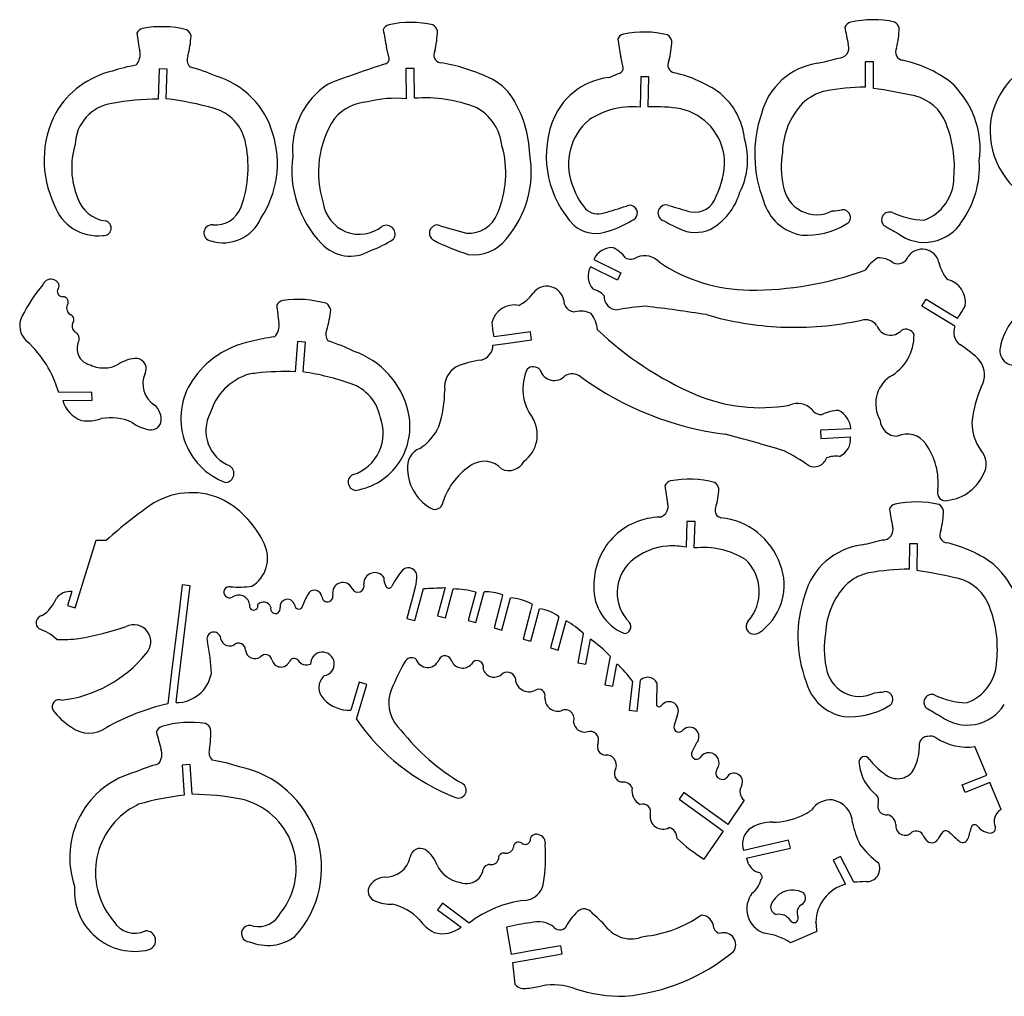
# Model space of a CAD drawing. Extents: x 0 to 235, y 0 to 127.
# Drawn here: x 0 to 128, y 0 to 127 of the extents above; entities that cross this region are included whole.
import ezdxf

# ---------------------------------------------------------------- set-up
doc = ezdxf.new("R2010")
doc.units = 0
doc.layers.add('WHITE', color=7, linetype='CONTINUOUS')

msp = doc.modelspace()

# ---------------------------------------------------------------- linework, layer by layer
at = {"layer": 'WHITE', "linetype": 'CONTINUOUS'}
for p, q in [((48.00072, 121.858777), (47.643714, 123.2766)), ((78.392914, 120.6461), (78.051866, 122.07444)), ((18.117714, 120.4571), (17.991714, 116.5196)), ((19.167714, 120.4256), (18.117714, 120.4571)), ((19.041718, 116.551366), (19.167714, 120.4256)), ((51.213714, 120.5046), (50.163714, 120.4886)), ((50.163714, 120.4886), (50.205714, 116.5511)), ((51.255773, 116.630276), (51.213714, 120.5046)), ((109.824914, 121.3706), (109.824507, 118.073613)), ((110.874914, 121.3706), (109.824914, 121.3706)), ((110.874914, 117.9056), (110.874914, 121.3706)), ((80.660914, 119.4126), (80.566402, 115.475004)), ((81.710914, 119.3916), (80.660914, 119.4126)), ((81.616414, 115.5171), (81.710914, 119.3916)), ((77.621414, 93.0156), (74.145914, 94.7321)), ((74.555153, 95.703773), (78.083414, 93.9551)), ((78.083414, 93.9551), (77.621414, 93.0156)), ((117.158914, 89.6396), (117.704914, 90.5376)), ((120.041414, 87.8861), (117.158914, 89.6396)), ((117.704914, 90.5376), (120.634414, 88.7526)), ((120.634414, 88.7526), (121.778914, 88.0541)), ((121.469144, 87.014807), (120.041414, 87.8861)), ((62.931914, 85.8231), (61.598084, 85.639454)), ((66.328414, 86.2796), (62.931914, 85.8231)), ((66.464914, 85.2401), (66.328414, 86.2796)), ((36.083214, 85.0406), (35.778717, 81.113763)), ((37.127964, 84.9621), (36.083214, 85.0406)), ((36.828714, 81.0981), (37.127964, 84.9621)), ((61.466914, 84.5631), (63.120914, 84.7886)), ((63.120914, 84.7886), (66.464914, 85.2401)), ((9.386964, 78.4781), (5.066235, 78.436206)), ((9.397464, 77.4231), (9.386964, 78.4781)), ((5.591234, 77.3916), (9.397464, 77.4231)), ((107.924414, 73.6956), (103.986914, 73.5116)), ((103.986914, 73.5116), (104.033914, 72.4616)), ((104.033914, 72.4616), (107.908382, 72.640359)), ((86.661914, 61.6836), (86.541168, 58.313018)), ((87.711914, 61.6466), (86.661914, 61.6836)), ((87.590914, 58.2236), (87.711914, 61.6466)), ((8.321234, 54.0921), (9.922464, 59.2211)), ((9.922464, 59.2211), (11.255662, 59.2209)), ((115.547414, 58.7541), (115.515657, 55.45701)), ((116.597414, 58.7436), (115.547414, 58.7541)), ((116.560414, 55.2786), (116.597414, 58.7436)), ((7.223984, 50.44855), (8.321234, 54.0921)), ((6.761984, 52.5538), (6.215984, 50.75305)), ((21.110214, 53.4411), (20.648214, 49.6663)), ((21.104964, 44.73655), (22.154964, 53.3151)), ((22.154964, 53.3151), (21.110214, 53.4411)), ((51.276714, 52.74805), (50.294964, 49.07305)), ((51.308214, 48.80005), (52.426294, 52.973855)), ((55.250914, 53.0841), (54.269414, 49.4143)), ((55.282414, 49.1413), (56.285002, 52.900275)), ((59.225414, 52.47505), (58.243414, 48.7948)), ((59.256914, 48.52705), (60.327816, 52.532794)), ((62.585414, 51.5143), (61.603414, 47.8393)), ((62.721914, 52.12855), (62.585414, 51.5143)), ((62.616914, 47.5663), (63.729837, 51.745286)), ((6.215984, 50.75305), (7.223984, 50.44855)), ((66.354914, 50.0758), (65.372914, 46.4008)), ((66.559414, 50.92105), (66.354914, 50.0758)), ((66.386414, 46.1278), (67.499071, 50.306786)), ((20.648214, 49.6663), (20.191464, 45.89155)), ((50.294964, 49.07305), (51.308214, 48.80005)), ((54.269414, 49.4143), (55.282414, 49.1413)), ((58.243414, 48.7948), (59.256914, 48.52705)), ((70.019414, 49.2988), (68.932414, 45.2353)), ((69.950914, 44.96755), (70.958867, 48.752746)), ((61.603414, 47.8393), (62.616914, 47.5663)), ((65.372914, 46.4008), (66.386414, 46.1278)), ((73.195414, 47.06755), (72.497414, 43.3243)), ((73.195414, 47.15155), (73.195414, 47.06755)), ((73.531414, 43.1353), (74.135239, 46.374518)), ((20.191464, 45.89155), (19.729464, 42.11155)), ((68.932414, 45.2353), (69.950914, 44.96755)), ((20.579964, 40.44205), (21.104964, 44.73655)), ((76.686914, 44.19055), (75.993914, 40.45255)), ((72.497414, 43.3243), (73.531414, 43.1353)), ((77.027914, 40.2583), (77.563435, 43.15103)), ((19.729464, 42.11155), (19.220213, 37.969244)), ((79.574414, 40.9408), (79.138414, 37.1608)), ((80.183414, 37.04005), (80.645032, 41.066772)), ((20.301714, 38.1478), (20.579964, 40.44205)), ((44.084214, 40.7938), (42.986928, 37.150266)), ((43.732464, 35.9848), (45.092214, 40.4893)), ((45.092214, 40.4893), (44.084214, 40.7938)), ((75.993914, 40.45255), (77.027914, 40.2583)), ((82.755914, 40.70455), (82.687551, 38.053278)), ((79.138414, 37.1608), (80.183414, 37.04005)), ((85.370414, 36.41005), (85.008127, 35.207804)), ((87.911414, 32.91355), (87.344104, 31.795275)), ((125.606414, 28.7188), (124.057709, 32.435741)), ((22.154964, 30.1048), (21.104964, 30.03655)), ((21.104964, 30.03655), (21.367464, 26.1043)), ((22.412226, 26.240761), (22.154964, 30.1048)), ((122.408914, 27.46405), (125.606414, 28.7188)), ((122.797414, 26.48755), (122.408914, 27.46405)), ((126.010414, 27.74755), (122.797414, 26.48755)), ((127.454414, 24.2773), (126.010414, 27.74755)), ((86.262914, 26.46655), (85.643414, 25.61605)), ((85.643414, 25.61605), (88.777414, 23.33755)), ((89.449414, 24.1513), (86.262914, 26.46655)), ((94.090414, 25.45855), (91.948414, 22.32955)), ((88.777414, 23.33755), (90.478414, 22.1038)), ((90.977414, 23.0383), (89.449414, 24.1513)), ((91.948414, 22.32955), (90.977414, 23.0383)), ((90.478414, 22.1038), (91.355414, 21.4633)), ((91.355414, 21.4633), (88.861351, 17.81457)), ((96.085414, 19.3948), (94.032625, 18.927501)), ((99.860414, 20.2663), (96.085414, 19.3948)), ((96.253414, 18.36055), (100.096414, 19.24255)), ((100.096414, 19.24255), (99.860414, 20.2663)), ((94.410914, 17.9353), (96.253414, 18.36055)), ((106.585414, 18.1453), (105.650914, 17.6623)), ((108.312914, 14.81155), (106.585414, 18.1453)), ((105.650914, 17.6623), (107.268123, 14.559507)), ((54.893914, 12.0763), (54.269414, 11.23105)), ((58.369493, 9.509033), (54.893914, 12.0763)), ((54.269414, 11.23105), (57.329914, 8.97355)), ((63.876914, 5.445525), (63.283336, 8.994537)), ((103.508914, 8.4118), (100.127784, 6.952277)), ((70.260914, 6.542775), (66.443914, 5.886525)), ((70.439414, 5.508525), (70.260914, 6.542775)), ((66.443914, 5.886525), (63.876914, 5.445525)), ((66.554414, 4.841775), (70.439414, 5.508525)), ((64.034414, 4.406025), (66.554414, 4.841775)), ((64.333414, 1.518525), (64.034414, 4.406025))]:
    msp.add_line(p, q, dxfattribs=at)
for centre, radius, start, end in [((110.817447, 113.700702), 13.133296, 77.67547, 102.84411), ((16.218764, 124.6216), 1.100495, 103.599, 155.840087), ((18.457285, 112.797494), 13.13345, 75.784291, 100.961405), ((20.954317, 124.3979), 1.34504, 14.798321, 57.221734), ((92.655914, 132.9246), 46.034575, -170.762, -167.902166), ((48.233716, 125.110535), 1.10017, 104.755624, 157.33862), ((50.768102, 113.343501), 13.136, 77.210759, 102.37246), ((52.968553, 125.007316), 1.347, 15.902943, 58.320251), ((42.047514, 125.7251), 12.22146, -13.979, -1.634946), ((108.184805, 125.442705), 1.10072, 105.107353, 157.465859), ((152.554804, 133.566146), 46.035482, -170.36929, -167.506747), ((112.92775, 125.376653), 1.346666, 16.532712, 59.029916), ((101.996914, 126.0131), 12.22445, -13.516185, -1.187), ((60.827828, 131.296071), 46.03585, -172.229805, -169.369975), ((10.048514, 125.3871), 12.223293, -15.368, -3.027862), ((78.675678, 123.895166), 1.104725, 103.993069, 156.430591), ((123.21856, 130.999947), 46.040145, -171.678789, -168.821656), ((81.022914, 112.0941), 13.1358, 76.313027, 101.48), ((83.407983, 123.720845), 1.346679, 14.990796, 57.523786), ((72.497284, 124.597999), 12.222991, -14.798576, -2.479625), ((13.618568, 122.310999), 2.024388, -43.439793, 14.09512), ((54.793826, 122.252949), 1.027951, 149.620482, 260.306443), ((106.353817, 123.170576), 1.32942, -93.377396, 19.188973), ((114.837186, 122.637679), 1.08597, 151.492731, 263.126126), ((23.141914, 121.6231), 1.408505, 158.132667, 220.177), ((47.176664, 121.8381), 0.824307, -63.05821, 1.43738), ((70.133056, 257.539176), 140.4265, -76.181858, -75.085567), ((111.144309, 105.472451), 16.47689, 54.068851, 77.511926), ((136.574185, 111.774177), 10.683639, 105.917258, 164.205793), ((18.308538, 101.388315), 19.7944, 99.362234, 108.467656), ((15.647614, 97.0886), 24.482051, 66.2448, 74.80195), ((85.011914, 2.181155), 124.682978, 107.485, 111.133987), ((51.208774, 98.895427), 22.60325, 64.655763, 81.317999), ((77.56873, 120.64101), 0.8242, -63.917738, 0.353855), ((85.192414, 120.9386), 1.02904, 148.519, 259.368693), ((104.891914, 112.4216), 8.83975, 97.928093, 165.673), ((14.83347, 108.65165), 11.8462, 103.648023, 149.014457), ((22.46686, 109.130796), 10.8031, 15.427221, 73.64019), ((58.416081, 113.286326), 6.5219, 31.328115, 67.762949), ((77.512129, 110.488567), 8.88779, 96.58826, 161.478213), ((58.216904, 166.477384), 50.577, -68.817483, -67.05883), ((81.611775, 104.250342), 16.039426, 54.366205, 77.795353), ((45.665164, 109.9166), 10.234306, 123.225, 184.595949), ((109.990103, 90.128104), 27.946, 90.339513, 101.129236), ((102.579335, 57.070091), 61.3985, 77.144032, 82.234993), ((112.990449, 110.052859), 11.745433, -7.712635, 48.239286), ((18.124064, 83.6236), 32.896266, 90.230516, 100.754263), ((14.952732, 80.032286), 36.747286, 73.637377, 83.611287), ((48.752497, 102.738675), 13.888661, 83.993957, 104.943985), ((52.592017, 98.171715), 18.506864, 68.770663, 94.140509), ((51.843108, 108.925316), 14.4073, 1.640532, 32.551693), ((85.260877, 110.38694), 8.946662, 6.303845, 50.460727), ((105.912213, 111.599249), 6.09235, 121.522707, 134.109349), ((105.914414, 111.6006), 6.09235, 102.499, 121.547), ((114.945703, 111.367673), 5.71055, 20.240777, 76.894303), ((12.744985, 110.449054), 5.545272, 97.869779, 178.027412), ((23.677614, 109.7681), 5.757882, 13.82375, 73.5823), ((45.597264, 109.9631), 6.209151, 93.936838, 139.193), ((56.183932, 109.71795), 6.497124, 6.618, 61.40667), ((79.574564, 105.321353), 10.20165, 106.199027, 123.51763), ((79.575414, 105.3216), 10.20165, 84.4255, 106.204), ((82.454475, 95.278344), 20.2561, 80.370772, 92.37119), ((84.298426, 108.15193), 7.2632, 3.973502, 77.723902), ((108.64262, 109.398288), 9.5827, 136.672433, 178.760048), ((16.437794, 108.596253), 13.27295, 152.376746, 205.859942), ((51.628364, 106.9796), 12.83478, 146.728443, 198.082), ((78.823914, 108.0576), 7.5579, 130.243, 199.736357), ((111.788494, 109.351333), 16.33091, 161.219196, 201.708658), ((136.236414, 112.3851), 10.20445, 166.991402, 239.078), ((81.380502, 109.112355), 12.993189, 161.142722, 223.675549), ((106.401833, 107.74121), 14.9881, -5.222582, 21.948383), ((20.585384, 108.163479), 12.88135, -33.586353, 17.348945), ((85.065836, 108.678448), 9.477618, -27.172438, 16.494047), ((17.162264, 107.6096), 10.410085, 163.07644, 202.189), ((14.516314, 107.7011), 15.148778, -20.027795, 13.136), ((50.127014, 106.8916), 13.011463, -23.72288, 15.9481), ((48.930473, 107.262296), 13.59105, 172.243708, 224.289714), ((53.208264, 107.0631), 13.233204, -41.181, 9.89783), ((110.785414, 107.7111), 11.87535, 170.82, 191.943861), ((81.201914, 108.5671), 10.3427, -26.83, 0.488251), ((112.291414, 107.7811), 12.3578, -35.339448, 3.22617), ((115.380169, 106.367195), 5.94755, -69.657619, 0.093657), ((80.670519, 108.35277), 9.40215, -162.371112, -139.697698), ((103.513474, 105.899198), 4.394015, -171.549298, -62.601747), ((11.675664, 105.0436), 4.371213, -161.797383, -96.617), ((87.709217, 104.646143), 2.822685, -102.293906, -15.349179), ((85.763414, 106.6226), 8.06095, -60.839991, -16.373), ((10.124114, 104.7166), 5.945186, -161.264, -83.326834), ((25.388764, 103.741634), 3.577802, -94.79465, -20.084305), ((44.111114, 103.7096), 4.737687, -171.336763, -51.572), ((52.925602, 182.18674), 83.653, -74.055827, -71.988253), ((79.226591, 101.733603), 0.999123, -74.704975, 115.776477), ((83.940734, 101.72996), 1.044008, 71.145253, 242.215573), ((115.618022, 204.367871), 106.3715, -107.135161, -105.546557), ((102.554871, 104.942759), 6.1592, -164.634675, -99.282361), ((26.425864, 103.2071), 5.349991, -107.622, -23.923335), ((58.357914, 103.0476), 3.935076, -94.802768, -20.696), ((75.111302, 103.904211), 2.29405, -134.617058, -69.754792), ((104.884408, 112.240941), 10.26355, -86.36298, -79.297655), ((106.895578, 101.166948), 0.99455, -65.72264, 96.069477), ((112.958414, 100.8266), 1.028685, 68.39629, 221.886), ((117.898044, 111.663809), 10.88255, -114.777651, -92.371641), ((10.914564, 99.7716), 0.964963, -95.923, 74.528813), ((24.965556, 99.139841), 1.04392, 83.16934, 261.220927), ((47.599754, 98.98745), 1.14778, -34.40619, 118.291811), ((54.253628, 99.125061), 1.0529, 86.875686, 243.010128), ((77.333414, 174.5711), 77.875561, -107.195356, -104.353), ((74.811914, 103.3426), 4.273305, -131.450955, -74.676), ((73.132414, 110.4981), 11.6215, -76.013415, -56.834), ((108.38235, 147.375776), 52.821713, -118.159804, -115.511004), ((102.213506, 108.692061), 9.849461, -93.79622, -58.876826), ((155.378031, 173.548267), 85.169162, -120.467861, -118.9798), ((117.514667, 103.619912), 5.702236, -126.617342, -31.586722), ((87.795914, 104.1456), 4.94022, -115.966256, -67.442), ((42.944914, 101.2211), 5.090069, -137.34, -59.574019), ((40.943864, 109.8096), 13.761569, -70.566, -56.463298), ((66.740414, 123.6116), 28.539429, -117.018, -107.27651), ((59.010608, 101.557644), 5.2511, -98.166626, -37.653422), ((77.065561, 94.476085), 2.794524, 92.49697, 153.939528), ((75.107555, 93.108921), 4.546362, 38.170864, 66.178031), ((79.374135, 97.231247), 1.48404, -117.809815, -56.954164), ((81.165914, 93.5721), 2.607282, 42.888042, 112.137), ((114.202905, 91.549732), 5.171052, 122.551423, 147.848771), ((111.531914, 92.8526), 3.057835, 51.220968, 92.0864), ((113.995914, 96.6581), 1.524032, -111.108, -22.866796), ((117.225914, 94.8061), 2.218234, 13.261989, 145.394), ((76.298305, 93.506408), 2.476915, 150.340386, 222.466431), ((95.009414, 113.0916), 21.384394, -123.92, -90.578589), ((124.525007, 96.437677), 5.2612, -167.678711, -140.392593), ((95.022415, 135.241595), 43.5339, -90.301316, -70.12185), ((18.762005, 79.022441), 20.668148, 139.660698, 153.160669), ((4.033813, 92.050012), 1.084039, 61.775371, 161.097405), ((4.347149, 92.2591), 0.77223, -42.775714, 75.0407), ((68.477414, 89.9966), 2.217185, 10.92291, 143.014), ((119.832414, 90.1626), 2.990111, -10.07258, 77.6563), ((5.550233, 91.528426), 0.66883, 162.041376, 275.771037), ((5.607339, 90.1641), 0.69896, -31.14689, 89.1682), ((62.449081, 94.422932), 5.2619, -63.26494, -35.994112), ((73.573914, 88.6891), 3.270482, 44.5536, 74.077069), ((77.616932, 90.862346), 1.716755, 175.949311, 271.378222), ((7.030329, 89.3651), 0.933685, 152.058, 245.371057), ((34.368482, 89.289151), 1.099971, 100.83369, 153.421622), ((79.224128, 94.010786), 46.034084, -174.728388, -171.872888), ((36.086314, 77.37545), 13.135822, 73.266117, 98.42496), ((39.085664, 88.8586), 1.347175, 11.879749, 54.474), ((64.228914, 86.7891), 2.992725, 78.682091, 166.41), ((72.177413, 90.394978), 1.523225, 179.182427, 267.616754), ((82.440414, 65.9496), 23.684306, 92.6806, 101.648902), ((59.738915, -96.749013), 187.604, 80.964165, 83.390422), ((111.394914, 95.6936), 12.891447, -36.341886, -28.009), ((2.650855, 87.090739), 2.650855, 151.542073, 229.945686), ((6.341586, 87.87197), 0.710675, -43.570893, 65.061577), ((28.239414, 90.3261), 12.22265, -17.929307, -5.588), ((72.906414, 85.9226), 3.05501, 64.219529, 105.032), ((69.946488, 85.794614), 5.16531, 8.559788, 33.87313), ((100.649498, 127.497282), 40.616811, -106.369354, -92.528744), ((7.750034, 87.0541), 0.95186, 159.841, 245.149082), ((31.673869, 87.090509), 2.021035, -46.111259, 11.77568), ((74.176977, 88.47478), 12.894481, -175.630216, -167.297617), ((100.645414, 127.4971), 40.61645, -92.523, -77.599), ((109.793088, 85.948884), 1.926905, 38.809441, 102.747917), ((113.104818, 87.771383), 1.911787, -161.239816, -40.417589), ((123.322914, 86.2306), 2.012823, 157.07, 232.370937), ((135.460785, 82.694569), 8.27965, 141.724135, 169.370366), ((6.746547, 85.396233), 0.99736, -36.384138, 52.768659), ((41.154854, 85.984466), 1.41063, 155.76804, 217.552587), ((105.03729, 118.120768), 43.52985, -133.53459, -113.356403), ((110.030414, 85.8146), 6.121773, -61.254, 1.20935), ((115.072414, 85.4721), 1.177002, 23.6249, 115.789719), ((-8.767736, 74.4256), 14.4036, 16.1674, 47.598086), ((9.633074, 84.143814), 2.185865, 162.40414, 257.956618), ((32.279244, 73.392194), 11.849398, 101.098303, 146.468661), ((35.398006, 65.977874), 19.792896, 96.74017, 105.831506), ((32.586964, 61.8041), 24.48155, 63.715746, 72.2844), ((59.452414, 84.5861), 2.014605, -76.019, -0.65413), ((116.127414, 74.5901), 11.684652, 42.743079, 59.2938), ((39.926264, 73.5431), 10.795, 12.814354, 71.0719), ((129.227948, 83.876284), 1.935825, 169.717527, 296.78182), ((10.928964, 85.5711), 3.97227, -116.171, -85.278), ((10.92582, 85.570839), 3.97227, -85.232488, -61.339485), ((15.156214, 78.7566), 4.060375, 88.214246, 124.936), ((15.113764, 81.4991), 1.326645, -28.453397, 82.6822), ((61.3666, 71.038684), 11.680047, 97.019852, 113.576246), ((122.23607, 80.709862), 3.064735, -30.705727, 36.21627), ((19.241714, 79.5371), 3.24637, 155.817, 237.186529), ((32.038614, 73.5411), 7.61285, 107.44, 163.393), ((34.489064, 48.2492), 32.896938, 96.490854, 98.27043), ((34.442764, 48.24345), 32.89745, 87.6726, 96.4096), ((31.122914, 44.79405), 36.74965, 71.0877, 81.068058), ((58.231914, 79.0956), 3.0619, 120.13036, 187.053), ((71.462716, 78.874172), 6.1222, 155.120589, 217.594898), ((66.705548, 80.583444), 1.17713, 40.635578, 132.606053), ((69.430345, 81.896332), 1.911247, -163.391689, -42.316745), ((71.733295, 78.903188), 1.92445, 53.593774, 117.536776), ((29.772064, 75.0466), 8.8455, 146.430687, 250.014), ((41.164814, 74.1161), 5.7558, 11.3046, 71.047068), ((96.714607, 113.131943), 40.450964, -126.10978, -97.230944), ((115.448175, 76.952784), 4.281363, 125.293443, 209.732414), ((40.839514, 78.6241), 14.35405, -18.748, 0.381352), ((96.165107, 97.829518), 21.3842, -113.086562, -79.734694), ((137.969914, 73.2861), 14.34933, 155.902, 175.046693), ((9.382664, 78.4771), 3.943825, -164.023393, -110.02), ((15.938464, 74.9306), 2.43131, -9.983194, 50.576), ((101.015504, 74.393508), 2.610075, 44.277075, 113.472001), ((29.063841, 73.438461), 4.884535, 152.195152, 248.567502), ((42.325085, 73.973119), 8.361379, -81.184595, 13.586869), ((104.124914, 77.0286), 1.483275, -146.766, -86.000817), ((106.367914, 71.5426), 4.54187, 90.035782, 118.104), ((105.130914, 73.5756), 2.795995, 2.459735, 63.8065), ((8.772592, 80.274231), 5.55219, -97.660144, -71.015953), ((11.821814, 68.4511), 6.6894, 65.5576, 100.709256), ((17.919064, 79.0976), 5.64335, -126.153961, -103.567), ((17.015558, 74.92899), 1.382705, -107.697189, -17.677997), ((41.564414, 73.1291), 5.6551, -71.938, 21.965728), ((62.942077, 72.928221), 4.284319, -53.35916, 31.068137), ((113.956923, 74.970461), 2.230936, -176.3759, -88.93716), ((129.926914, 74.514178), 6.25275, 179.90013, 215.048824), ((48.697564, 76.5026), 6.25255, -58.613, -23.488222), ((44.297064, -108.5329), 187.603, 72.9599, 75.388314), ((115.240032, 69.998933), 3.009125, 35.170882, 114.371655), ((105.446276, 72.383538), 2.475465, -66.098852, 5.954943), ((110.407443, 66.655909), 8.88525, -5.362, 34.842407), ((52.994364, 68.7306), 2.64747, 113.140134, 187.324), ((88.754331, 49.615113), 23.683, 54.658471, 63.632959), ((122.875807, 69.112922), 2.64787, -31.049977, 43.136823), ((60.342914, 66.4771), 3.00783, 41.9499, 121.2103), ((63.515414, 70.5146), 2.232295, -114.775848, -27.307), ((103.176719, 70.492691), 1.718405, -114.880477, -19.619661), ((106.011155, 66.875635), 3.27416, 82.310828, 111.797755), ((26.65443, 67.901081), 1.171076, -85.379996, 57.768781), ((56.321922, 68.576369), 5.956247, -178.236777, -116.658057), ((63.425588, 61.468706), 8.88875, 121.476311, 161.654277), ((43.716464, 66.7676), 1.062795, 112.035653, 264.06), ((84.777133, 65.857534), 1.09975, 103.244896, 155.778836), ((86.975838, 54.023362), 13.135306, 75.578343, 100.752766), ((89.510549, 65.618074), 1.346172, 14.347771, 56.820245), ((119.76766, 70.308613), 5.955584, -87.014189, -25.473129), ((22.296536, 55.808515), 9.600811, 63.53267, 120.602621), ((129.400247, 72.43062), 46.034925, -172.357947, -169.499111), ((78.614246, 66.652288), 12.220587, -15.611252, -3.28665), ((120.303825, 65.452348), 1.11438, 160.431003, 258.301884), ((52.122164, 13.7144), 61.163, 124.579765, 131.925), ((20.250814, 53.3711), 12.71635, 24.861499, 60.1741), ((53.880414, 64.3396), 1.11061, -101.997245, -3.777), ((82.766131, 63.599509), 1.439465, -72.148159, 17.848999), ((116.457414, 51.07325), 13.1336, 77.048735, 102.216), ((91.217818, 63.039353), 0.89464, 158.74903, 260.942305), ((158.398914, 70.5636), 46.03655, -170.889439, -168.032), ((113.956914, 62.8441), 1.101195, 104.652039, 157.011), ((118.701795, 62.724514), 1.344399, 16.041566, 58.663907), ((107.776924, 63.490163), 12.223278, -14.200761, -1.847849), ((83.329414, 53.4791), 8.7512, 90.798829, 181.59), ((90.133953, 53.045489), 9.159056, 19.290166, 84.090312), ((112.099092, 60.593087), 1.333205, -94.122644, 18.549628), ((120.577006, 59.966766), 1.08559, 151.092034, 262.476006), ((77.162914, 195.2971), 140.4245, -76.728, -75.634463), ((116.708414, 42.8408), 16.47665, 53.47738, 76.9286), ((27.945364, 56.8996), 4.2516, -58.670733, 25.3128), ((84.777095, 50.259577), 8.242434, 94.090311, 131.05016), ((84.783914, 50.2594), 8.2431, 77.6913, 94.1375), ((88.759652, 47.692655), 10.5956, 58.670003, 96.332842), ((110.521671, 49.853783), 8.840739, 97.284187, 165.019635), ((83.107518, 52.422996), 5.51685, 132.729467, 224.695688), ((90.226414, 52.55225), 5.8229, -41.554, 46.032798), ((46.106382, 53.608774), 1.419192, 33.725437, 181.903533), ((56.331914, 49.49235), 8.8324, 138.390566, 154.694), ((50.490464, 54.5641), 1.100385, -10.966723, 133.86), ((91.848531, 53.376693), 7.435658, -51.326824, 21.246256), ((115.399914, 27.51125), 27.946, 89.7627, 100.55346), ((107.619414, -5.46895), 61.402, 76.5312, 81.627156), ((118.597342, 47.402657), 11.747563, -8.32109, 47.62936), ((41.971664, 52.40605), 1.336165, 25.136836, 193.373), ((49.376714, 54.2846), 2.092985, 176.929, 211.728275), ((47.150214, 54.3336), 4.42058, -21.018574, 0.274337), ((111.541792, 49.025942), 6.097578, 116.987263, 133.536926), ((111.516414, 49.0157), 6.09525, 101.689, 116.731), ((120.566414, 48.7001), 5.7072, 19.6206, 76.271066), ((6.547484, 50.2651), 2.29872, 84.645804, 140.765), ((27.236764, 52.4765), 0.723545, 77.8344, 300.063886), ((28.417664, 64.9176), 11.7787, -95.008949, -81.513), ((44.178814, 48.21745), 7.8353, 147.450626, 160.753), ((38.277364, 51.7349), 0.99084, 11.29766, 135.204), ((43.930714, 53.2776), 0.80878, -157.922, 20.560047), ((47.944814, 53.4676), 0.449247, -140.838, -26.414439), ((49.513714, 163.8311), 110.8955, -88.495, -87.034468), ((56.324381, 42.79356), 10.106792, 73.319294, 90.223245), ((60.563414, 46.63715), 5.90035, 68.541741, 92.2884), ((80.875914, 52.969), 6.3001, 177.568485, 248.185), ((114.239414, 46.79795), 9.58015, 136.055, 178.167064), ((0.157824, 53.5466), 4.95821, -56.013, -21.628528), ((28.422114, 50.63285), 1.46946, 11.518529, 124.055), ((31.666214, 50.1391), 1.052785, 23.18224, 134.944), ((34.767864, 50.6065), 0.962575, 16.774702, 185.662), ((39.969014, 51.9396), 0.72012, -179.157, 12.625908), ((63.316414, 45.0564), 6.70165, 61.058539, 86.4632), ((117.384914, 46.7151), 16.33055, 160.601753, 201.101), ((30.385164, 50.72685), 0.559905, 159.134, 376.327257), ((33.214864, 50.3331), 0.621295, 159.219, 376.690076), ((36.235464, 50.8423), 0.547615, 175.601, 355.599973), ((67.094233, 45.639645), 4.684666, 51.360657, 85.042455), ((111.982414, 45.16195), 14.9876, -5.831, 21.34226), ((3.077039, 48.491877), 0.955019, 98.887836, 233.538651), ((66.019414, 39.4912), 10.4964, 46.869824, 61.9277), ((95.345414, 48.038), 1.002445, 139.441275, 271.779), ((0.760774, 42.2063), 5.78795, 45.6196, 72.414507), ((-0.766561, 92.8161), 47.1143, -79.645246, -71.981), ((14.831614, 46.06425), 2.20103, -45.867, 117.730131), ((78.508914, 47.9922), 0.872565, -88.304619, 39.1222), ((95.266914, 48.7005), 1.66811, -86.231981, -42.595), ((5.435549, 65.201139), 18.868528, -91.902989, -83.101516), ((25.211464, 46.4064), 0.89512, 23.1117, 200.989337), ((2.026479, 41.2086), 22.87525, 1.814829, 12.3104), ((27.300614, 46.76785), 1.265925, -179.543178, -65.791), ((65.135406, 33.27678), 15.89175, 43.373939, 55.505922), ((116.366365, 45.082761), 11.8755, 170.198587, 191.318518), ((28.437014, 44.97905), 0.88504, -2.445, 134.22546), ((30.560864, 45.10375), 1.25024, -172.533732, -55.793), ((3.5738, 54.7686), 16.41205, -83.474, -38.800816), ((31.925814, 43.5184), 0.861625, 13.0387, 140.212333), ((33.940314, 43.96485), 1.201835, -167.893373, -23.975), ((35.640914, 43.21385), 0.657205, 39.744, 156.444556), ((37.257064, 44.3802), 1.338165, -146.109922, -67.288), ((39.312714, 43.1609), 1.53906, -80.208, 180.562149), ((50.934064, 42.94065), 1.03471, 59.0787, 151.820634), ((52.971264, 44.2798), 1.571805, -163.306058, -21.147), ((55.235914, 43.36095), 0.87277, 9.70234, 156.227833), ((57.498914, 44.18515), 1.557505, -154.23265, -41.603), ((59.396914, 42.7789), 0.8224, -16.359, 153.095747), ((120.94511, 43.69307), 5.9476, -70.251002, -0.518082), ((70.780414, 31.17575), 24.10525, 149.447, 160.49555), ((61.610374, 42.914458), 1.470922, -165.544198, -50.098729), ((69.337902, 33.647066), 12.569198, 35.470686, 49.124322), ((109.073914, 43.3506), 4.393055, -172.169, -63.218794), ((20.347264, 42.76635), 4.618785, -90.565056, -10.394), ((40.897514, 40.0912), 2.04022, 130.427592, 227.207), ((63.325532, 40.992941), 1.10652, 20.864508, 134.213266), ((66.161417, 41.354979), 1.80221, 178.98072, 296.617092), ((81.567581, 40.111217), 1.328225, 26.53287, 133.993182), ((67.415486, 39.051002), 0.82426, -15.91319, 122.810303), ((108.107414, 42.4062), 6.1615, -165.2348, -99.904), ((5.118099, 37.616465), 0.905252, 69.231413, 206.820754), ((42.826664, 41.6695), 4.522075, -137.148382, -87.969), ((52.730514, 38.12835), 4.798775, 166.802, 227.722), ((69.877914, 38.69885), 1.674465, 175.679323, 285.077), ((110.537914, 49.6819), 10.2661, -87.122, -80.041706), ((112.408414, 38.5809), 0.994175, -66.375957, 95.4936), ((118.462414, 38.176), 1.02912, 67.900949, 221.3), ((123.509914, 48.9632), 10.8821, -115.357, -92.924003), ((10.754264, 41.6999), 7.8551, -145.121138, -120.769), ((25.364364, 10.23415), 28.4075, 102.491, 119.875774), ((70.843338, 36.047568), 1.162265, -22.849256, 117.122299), ((83.053534, 37.981051), 0.373042, 168.836121, 326.474405), ((84.337398, 37.048349), 1.214309, -31.711842, 143.243119), ((107.808414, 46.15395), 9.84685, -94.431068, -59.495), ((161.659975, 110.438454), 85.169892, -121.082414, -119.592795), ((123.046414, 40.9245), 5.70465, -127.163254, -32.192), ((66.774601, 51.928831), 28.020567, -145.318662, -111.291555), ((9.030914, 37.89575), 3.73392, -127.928322, -54.221), ((18.797614, 33.98715), 1.100828, 108.781, 161.213401), ((22.214314, 22.44515), 13.137017, 81.5269, 106.681887), ((23.536214, 34.236), 1.350363, 20.5063, 62.96535), ((12.589564, 34.1486), 12.224273, -9.723, 2.627714), ((71.545914, 51.8825), 28.024571, -141.867395, -120.207866), ((73.396429, 35.820801), 1.498945, -171.384364, -77.521742), ((85.621262, 34.967936), 0.658385, 158.633803, 326.988668), ((87.004468, 33.722531), 1.21532, -41.732419, 133.146026), ((62.514914, 45.10895), 46.036347, -166.474, -163.6127), ((74.060914, 33.2817), 1.128195, -19.048, 107.571938), ((117.958414, 32.61535), 1.133045, 90.8658, 165.841), ((118.277414, 32.441), 1.349785, 56.747, 104.41941), ((123.051914, 39.73275), 7.366, -123.209245, -82.152), ((16.448614, 31.43025), 2.021603, -37.887736, 19.9717), ((25.992764, 31.6901), 1.410683, 163.781434, 225.597), ((76.140021, 32.432275), 1.12121, 154.583003, 267.358063), ((110.343914, 32.5443), 6.525174, -32.165053, 3.058975), ((76.198414, 30.0206), 1.29641, -18.649, 94.870939), ((87.901414, 31.44815), 0.656575, 148.083, 317.254794), ((89.513414, 30.31405), 1.32306, -35.64256, 148.644), ((109.723377, 30.409828), 0.729255, 26.461178, 197.208061), ((117.071914, 35.94085), 8.48155, -142.133975, -124.86), ((23.170114, 11.0742), 19.789979, 105.012, 114.102531), ((20.969364, 6.53731), 24.480018, 71.9363, 80.50952), ((25.861914, 16.7369), 13.349397, -42.192, 78.339476), ((78.388641, 28.943628), 1.167912, 145.446046, 258.293399), ((91.225191, 28.999502), 0.83702, 139.50572, 312.54045), ((114.922914, 30.77605), 5.9248, -174.363, -127.952224), ((17.965814, 18.0409), 11.464787, 104.535, 199.05934), ((92.768608, 27.857775), 1.109567, -25.504288, 151.759937), ((114.001914, 30.81875), 2.55674, -134.055229, -43.138), ((56.985795, 26.759174), 1.014594, -112.352388, 63.04534), ((78.368414, 26.4972), 1.32078, 26.2225, 99.445568), ((81.464946, 26.670397), 1.955236, 167.883624, 243.684083), ((94.988414, 26.59565), 1.449015, 147.227, 231.700852), ((24.768314, -6.6192), 32.899745, 95.933269, 106.452), ((21.951414, -10.5041), 36.747784, 79.306758, 89.2815), ((26.670164, 16.6013), 9.24583, -38.358429, 76.873), ((110.602545, 25.430525), 0.954858, -19.149977, 44.876868), ((19.587514, 16.10695), 9.74735, 122.478, 220.824), ((19.592214, 16.10785), 9.749101, 115.138559, 122.504142), ((80.923914, 23.9515), 1.01969, -20.478, 108.630339), ((105.298914, 22.55515), 2.952825, 84.685106, 146.671), ((105.010407, 22.382542), 3.163083, 2.273265, 79.765147), ((112.570414, 24.71815), 1.138135, 159.47, 277.430983), ((83.525871, 23.364493), 1.662727, 172.039529, 298.948414), ((97.796414, 31.49595), 8.8829, -89.896, -64.962), ((97.798685, 31.49701), 8.8829, -64.978163, -55.486479), ((112.354398, 22.183811), 1.451898, 5.759679, 75.512589), ((128.346414, 22.72155), 1.793285, 119.828101, 204.873), ((84.004914, 20.58165), 1.367265, -3.097, 76.216325), ((97.638414, 17.60425), 5.0118, 88.009002, 126.128), ((119.02804, 24.717833), 11.07965, -168.495254, -153.279339), ((114.969914, 22.1089), 1.19155, 169.33, 307.122186), ((137.953611, 16.842073), 15.246459, 160.168448, 166.007149), ((124.027334, 21.836239), 0.452574, 29.89058, 156.800207), ((126.161414, 23.46425), 2.236175, -141.158, -97.659713), ((126.099819, 21.835687), 0.63347, -111.918443, 11.989478), ((67.060229, 20.278421), 0.773885, 69.074215, 186.744455), ((67.189414, 19.92505), 1.086235, -16.86, 82.210904), ((101.471414, 37.7702), 23.60595, -133.006685, -122.289), ((96.389994, 19.804524), 2.515225, 132.723816, 200.406938), ((116.431284, 20.444765), 1.029912, 31.330491, 136.109569), ((118.853414, 21.44365), 1.610495, -163.279, -119.009777), ((122.183614, 19.164103), 3.170529, 135.545712, 158.029754), ((120.288804, 20.770303), 0.716225, 47.134864, 120.949629), ((130.537914, 30.4703), 13.39685, -136.775, -129.159457), ((122.450914, 20.71255), 0.732095, -120.616, -14.54532), ((52.026864, 17.8877), 1.323288, 61.2823, 172.463883), ((63.189914, 19.51085), 0.932522, -101.414138, -8.127), ((64.811414, 19.3213), 0.700712, 54.7618, 175.275029), ((65.657541, 20.392438), 0.66644, -131.532055, -17.906192), ((47.622714, 18.02435), 20.667139, -9.105, 4.400276), ((118.263693, 26.4852), 11.3555, -143.533118, -126.46211), ((118.484026, 20.838993), 0.90299, -117.117982, -32.766647), ((47.533764, 18.72295), 3.249322, -93.061289, -11.75), ((50.388914, 15.68905), 4.056409, 19.1021, 55.906453), ((62.874266, 17.898828), 0.71015, 79.361378, 187.673112), ((96.609461, 18.182785), 2.212432, -173.577389, -111.850122), ((57.80435, 18.732084), 3.971942, -154.410694, -99.68876), ((61.094551, 16.129403), 0.997615, 91.21996, 180.308414), ((61.253414, 18.0623), 0.952687, -100.897202, -15.73), ((110.017414, 16.5784), 1.686035, -93.52104, 27.3321), ((47.507064, 13.05265), 2.430092, 93.464, 153.983881), ((58.025781, 16.812187), 2.184832, -114.035648, -41.743879), ((58.023414, 16.8069), 2.183085, -41.599, -18.228), ((95.776414, 15.4921), 0.63727, -42.259, 89.134697), ((14.953214, 13.687), 7.847489, 175.541, 283.769044), ((46.635714, 13.6828), 1.382939, 161.634, 251.63561), ((65.39916, 15.100218), 2.65305, -85.804324, -7.500888), ((93.381075, 15.802898), 2.96079, -53.41282, -14.460602), ((108.618914, 9.52145), 5.216, 105.009, 178.752523), ((110.308414, -7.9298), 22.8287, 90.9903, 95.014726), ((97.79176, 11.360852), 3.356156, 142.034191, 250.533363), ((100.394763, 10.742959), 3.041695, 114.558226, 159.809876), ((100.394414, 10.7428), 3.041695, 62.3046, 114.551), ((101.114914, 12.77415), 0.95835, -61.175, 43.67548), ((48.349264, 17.5884), 5.643419, -112.386, -89.754163), ((47.034514, 5.387895), 6.692361, 43.345211, 78.4589), ((67.215914, -1.85715), 14.403124, 96.468649, 127.894), ((98.542414, 11.6095), 1.019055, 169.64, 255.689562), ((102.186414, 10.85925), 1.23593, 119.54331, 197.857), ((30.953314, 12.3857), 3.334576, -100.78685, -27.16), ((76.618914, 6.23344), 6.32485, 128.264445, 151.334), ((73.311002, 10.012899), 1.333824, 29.99763, 117.170369), ((66.816914, 1.093265), 12.26425, 38.744045, 51.413), ((79.523823, 23.327739), 15.6176, -84.510505, -54.944084), ((88.443915, 8.850673), 1.693372, -0.283984, 88.298655), ((98.618414, 8.90425), 1.74878, 33.570021, 100.807), ((100.567414, 10.13795), 0.559535, -151.534, 37.718044), ((14.958764, 11.39855), 3.211821, -148.80001, -64.88), ((29.867264, 8.14945), 1.065922, 64.3164, 269.998597), ((56.447764, 13.173715), 5.55515, -144.925292, -118.256361), ((54.893215, 12.076498), 3.945351, -105.816835, -51.857976), ((70.097414, -19.51305), 29.31065, 97.356698, 103.443), ((67.300914, 6.322055), 3.37273, 50.827885, 106.477), ((70.153414, 9.58205), 0.9684, -138.216, -18.955139), ((99.503458, 8.684688), 4.014742, -3.897491, 13.692295), ((16.400664, 7.242625), 1.250349, -70.357, 93.596641), ((32.204614, 12.60665), 5.99734, -112.938, -53.731909), ((79.410414, 11.6203), 4.159305, -136.719, -105.578), ((79.413914, 11.61965), 4.15962, -105.626843, -67.318848), ((91.088414, 9.1986), 1.0157, -159.463, -94.497097), ((91.451597, 6.703469), 1.547283, -35.609312, 106.630157), ((95.886414, 0.594295), 7.64285, 56.293, 84.090581), ((76.109914, 26.11515), 26.2326, -84.5466, -50.744), ((65.571414, 2.721031), 1.725975, -135.833234, -76.783), ((60.030914, 43.763), 43.1325, -82.090885, -79.554), ((69.332414, -6.5403), 8.0235, 69.5548, 100.638167), ((78.374414, 20.39715), 20.39715, -107.811823, -89.358)]:
    msp.add_arc(centre, radius, start, end, dxfattribs=at)

doc.saveas('drawing.dxf')
